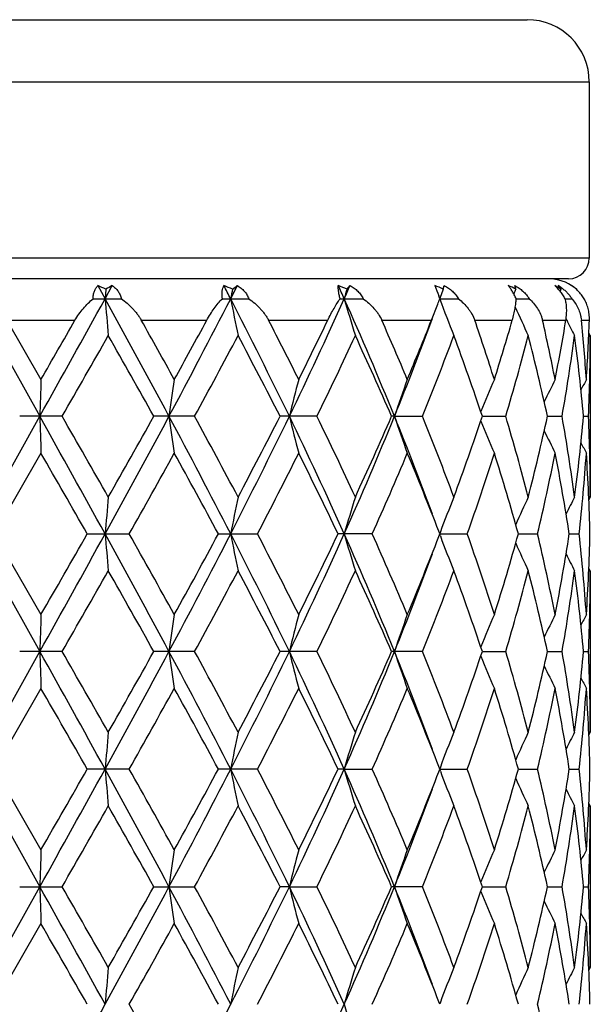
# Model space of a CAD drawing. Units: inches. Extents: x 0 to 11, y 0 to 8.5.
# Drawn here: x 4.1 to 4.3, y 4.7 to 5.1 of the extents above; entities that cross this region are included whole.
import ezdxf

# ---------------------------------------------------------------- set-up
doc = ezdxf.new("R2010")
doc.units = ezdxf.units.IN
doc.header["$LTSCALE"] = 0.605
doc.header["$MEASUREMENT"] = 0
doc.layers.get('0').update_dxf_attribs({"linetype": 'CONTINUOUS'})

msp = doc.modelspace()

# ---------------------------------------------------------------- linework, layer by layer
at = {"color": 7, "linetype": 'Continuous'}
for p, q in [((3.8618148277, 5.1151755608), (4.2634148277, 5.1151755608)), ((3.8378148277, 5.0911755608), (4.2874148277, 5.0911755608)), ((4.2874148277, 5.0911755608), (4.2874148277, 5.023175560799999)), ((4.2874148277, 5.023175560799999), (3.8378148277, 5.023175560799999)), ((4.2794148277, 5.015175560799999), (3.8458148277, 5.015175560799999)), ((4.0976870161, 5.0125382136), (4.1004701323, 5.007487283500001)), ((4.1004701323, 5.007487283500001), (4.1032468877, 5.0125382136)), ((4.1496756329, 5.0111550274), (4.1515449262, 5.0125382136)), ((4.193874013999999, 5.0111550274), (4.1950487201, 5.0125382136)), ((4.2309961784, 5.0111550274), (4.2314129685, 5.0125382136)), ((4.2590408606, 5.0111550274), (4.2586772655, 5.0125382136)), ((4.2764961646, 5.0111550274), (4.2753717857, 5.0125382136)), ((4.1007837812, 5.0111550274), (4.1004701323, 5.007487283500001)), ((4.2295708769, 5.0078587573), (4.2292901687, 5.0085887346)), ((4.2764961646, 5.0111550274), (4.2761406872, 5.0104186607)), ((4.0499392544, 5.007487283500001), (4.075290384800001, 4.9621020412)), ((4.0958233666, 5.0074872879), (4.1067846807, 5.0074872879)), ((4.1457522099, 5.0074872879), (4.1559723316, 5.0074872879)), ((4.1911990954, 5.0074872879), (4.2001270554, 5.0074872879)), ((4.2264780084, 4.999175560799999), (4.2289047966, 5.0053483055)), ((4.229713969700001, 5.0074872879), (4.2295708769, 5.0078587573)), ((4.229919105, 5.008305841399999), (4.2296624175, 5.0076207267)), ((4.2297139786, 5.0074872836), (4.2368684594, 5.0074872879)), ((4.2592205325, 5.0074872849), (4.2642158049, 5.0074872879)), ((4.2781279717, 5.0074872864), (4.2806947897, 5.0074872879)), ((4.0625293645, 4.999175560799999), (4.088843835400001, 4.999175560799999)), ((4.0625293645, 4.999175560799999), (4.0757090432, 4.9763354405)), ((4.114466358600001, 4.999175560799999), (4.1397180676, 4.999175560799999)), ((4.1636080231, 4.999175560799999), (4.1864356441, 4.999175560799999)), ((4.2073051184, 4.999175560799999), (4.2264780084, 4.999175560799999)), ((4.2432019226, 4.999175560799999), (4.2576864662, 4.999175560799999)), ((4.2693632299, 4.999175560799999), (4.278378561499999, 4.999175560799999)), ((4.2786917966, 4.999330995899999), (4.2784694886, 4.9997808647)), ((4.2786920471, 4.999331126), (4.2786046606, 4.9995072223)), ((4.2843786772, 4.999175560799999), (4.287438778, 4.999175560799999)), ((4.2878148278, 4.993254318), (4.2872584771, 4.9943184575)), ((4.2878148277, 4.9932543178), (4.2878148277, 4.9309499651)), ((4.0499392888, 4.9167166872), (4.075290384800001, 4.9621020412)), ((4.0839021476, 4.9621019195), (4.0674985058, 4.9621019195)), ((4.135030494700001, 4.9621019195), (4.1192893462, 4.9621019195)), ((4.1822548944, 4.9621019195), (4.1680248488, 4.9621019195)), ((4.2122153205, 4.9621020412), (4.2110776698, 4.9621019195)), ((4.2122153205, 4.9621020412), (4.2230294672, 4.9621019195)), ((4.2461268323, 4.9621020246), (4.2551560452, 4.9621019195)), ((4.2712827769, 4.9621019909), (4.2769026763, 4.9621019195)), ((4.2851895264, 4.9621019478), (4.287096994100001, 4.9621019195)), ((4.0757090432, 4.947869234200001), (4.0577314985, 4.916716818)), ((4.2878148277, 4.9309499651), (4.2872580337, 4.9298838015)), ((4.2297319994, 4.9167168188), (4.2293389945, 4.9177309313)), ((4.2299115143, 4.9175161983), (4.2296709244, 4.916874079599999)), ((4.0499392888, 4.9167166872), (4.0752904007, 4.8713314267)), ((4.0577314985, 4.916716818), (4.0757090432, 4.8855644829)), ((4.0936031139, 4.916716818), (4.1097856117, 4.916716818)), ((4.1442084812, 4.916716818), (4.1592967358, 4.916716818)), ((4.2035957131, 4.916716818), (4.1904151137, 4.916716818)), ((4.2293403137, 4.9157061912), (4.2297319994, 4.9167168188)), ((4.2299109492, 4.9159203628), (4.2296710479, 4.9165595518)), ((4.2297320153, 4.9167166887), (4.240294374499999, 4.916716818)), ((4.2600396266, 4.9167167223), (4.2674142855, 4.916716818)), ((4.2797039402, 4.9167167625), (4.283493404700001, 4.916716818)), ((4.2878148283, 4.9024827304), (4.287257461499999, 4.9035487781)), ((4.2878148277, 4.9024827305), (4.2878148277, 4.8401796349)), ((4.0499392712, 4.8259462236), (4.0752904007, 4.8713314267)), ((4.0839018511, 4.871331416), (4.0674988036, 4.871331416)), ((4.135030212699999, 4.871331416), (4.119289634599999, 4.871331416)), ((4.1822546421, 4.871331416), (4.168025112, 4.871331416)), ((4.2230292581, 4.871331416), (4.2110778937, 4.871331416)), ((4.2461270365, 4.8713314255), (4.2551558907, 4.871331416)), ((4.2712830317, 4.8713314231), (4.2769025848, 4.871331416)), ((4.2851895738, 4.871331419200001), (4.2870969704, 4.871331416)), ((4.0757090432, 4.8570985037), (4.057731157, 4.8259461038)), ((4.2878148277, 4.8401796349), (4.2872580118, 4.8391133829)), ((4.2297322287, 4.825946104100001), (4.2293404927, 4.8269568582)), ((4.2299107065, 4.8267430074), (4.229671103299999, 4.8261034823)), ((4.0499392712, 4.8259462236), (4.0752903645, 4.7805607513)), ((4.057731157, 4.8259461038), (4.0757090432, 4.7947940587)), ((4.109785277699999, 4.8259461038), (4.093603453, 4.8259461038)), ((4.1592964273, 4.8259461038), (4.144208800199999, 4.8259461038)), ((4.1927952351, 4.8259462236), (4.1904153952, 4.8259461038)), ((4.1927952351, 4.8259462236), (4.2035954468, 4.8259461038)), ((4.2293392837, 4.824932151700001), (4.2297322287, 4.825946104100001)), ((4.2299122124, 4.8251471959), (4.2296713304, 4.8257889627)), ((4.2297322446, 4.8259462223), (4.2402941646, 4.8259461038)), ((4.2600397938, 4.8259461916), (4.2674141434, 4.8259461038)), ((4.2797040321, 4.8259461548), (4.2834933381, 4.8259461038)), ((4.287814827, 4.8117133852), (4.2872575496, 4.8127792459)), ((4.2878148277, 4.8117133838), (4.2878148277, 4.7494086172)), ((4.049939255, 4.7351755608), (4.0752903645, 4.7805607513)), ((4.067498119, 4.7805609045), (4.0839025317, 4.7805609045)), ((4.1192889721, 4.7805609045), (4.13503086, 4.7805609045)), ((4.171614518999999, 4.7805607513), (4.1680245073, 4.7805609045)), ((4.171614518999999, 4.7805607513), (4.1822552212, 4.7805609045)), ((4.2230297379, 4.7805609045), (4.2110773795, 4.7805609045)), ((4.2461265987, 4.780560772099999), (4.255156245299999, 4.7805609045)), ((4.2712827563, 4.7805608144), (4.276902795, 4.7805609045)), ((4.2851894667, 4.7805608687), (4.2870970249, 4.7805609045)), ((4.0757090432, 4.7663266671), (4.0577308739, 4.7351755608)), ((4.2878148277, 4.7494086172), (4.2872580294, 4.748342354)), ((4.2297324183, 4.7351755597), (4.2293407388, 4.7361861537)), ((4.229910916000001, 4.7359723178), (4.2296713275, 4.7353328467))]:
    msp.add_line(p, q, dxfattribs=at)
for centre, radius, start, end in [((4.2634148277, 5.0911755608), 0.024, 0, 90), ((4.2794148277, 5.023175560799999), 0.008, 270, 360), ((4.0824730558, 4.9743180235), 0.0411369361, 63.56921298449999, 68.29443610060001), ((4.118570111, 4.98236673), 0.0338396157, 116.924696739, 121.7090970391), ((1.8838497685, 3.8450533419), 2.5459729045, 27.16647931719999, 27.294315464), ((4.1312987291, 4.9717802976), 0.04345204179999999, 64.9806810547, 69.71797281279999), ((1.9592800919, 6.1311959721), 2.4611827003, 332.8338334643001, 332.96591949), ((2.7741761834, 4.371509351499999), 1.5546537981, 24.1470612447, 24.3512237984), ((4.1760612407, 4.972722167), 0.0423601186, 65.1333294169, 70.0417866091), ((2.8056211339, 5.6293593641), 1.5201899056, 335.853242702, 336.0616965395), ((4.2144071974, 4.977051989900001), 0.0379237584, 64.05999487300001, 69.34565456850001), ((5.1760858044, 5.3719147487), 1.0141142777, 200.7551316346, 200.9939459024), ((4.2442717065, 4.9839442724), 0.0309605087, 61.5082623671, 67.45246677639999), ((4.2718148277, 4.999175560799999), 0.016, 52.49999999999999, 90), ((4.2639913826, 4.9920391463), 0.0228426461, 56.80902504439999, 63.8188216122), ((4.2670425789, 4.9980412401), 0.0167193877, 54.1851612685, 60.12056569819999), ((4.2723509241, 4.9997665625), 0.0152021372, 48.51557130850001, 57.15301263079999), ((5.2010237006, 4.8041806572), 1.0715274842, 168.8628464652, 169.0626609331), ((4.923598101600001, 4.7945659469), 0.7611885928000001, 163.4686083048, 163.7563754355), ((4.8284176421, 4.783684529499999), 0.6392614744, 159.1554780767, 159.428482996), ((4.7938875612, 4.7735917218), 0.5852327035, 156.0506031862, 156.2431423373), ((-4.4956408183, 9.746935006900001), 9.8160831394, 330.8269972184, 331.1299471098), ((0.0145456235, 2.7573150316), 4.664552953399999, 28.2076512168, 28.8421539803), ((6.3641761964, 5.199166401999999), 2.2718067764, 184.8399700203, 185.2003133718), ((1.4548054791, 6.392683730599999), 3.0293958095, 331.8206348609, 332.7900922347001), ((2.1722273676, 3.9924356855), 2.2221166756, 25.8725384972, 27.18048181570001), ((5.1750556676, 5.2056774181), 1.0450603786, 190.9320485014, 191.7278911561), ((2.6345484497, 5.7070662563), 1.7080820588, 334.1420952637, 335.8221814706999), ((4.908550543600001, 5.2159387794), 0.7454914094, 196.2373013373, 197.3800363261), ((2.8971848164, 4.4262604189), 1.4200110813, 22.1696510569, 24.1615915956), ((4.0442837112, 5.0764126663), 0.1978259047, 338.9472830648, 339.6096414199), ((4.8190901478, 5.227733825400001), 0.6292792599, 200.5003929737, 201.8770423331), ((4.7863386661, 5.2380012843), 0.5769610864, 203.9009074336, 205.1000445749), ((-6.934919086900001, 11.3234740658), 12.709055848, 330.0384589855, 330.1572407593001), ((0.6372871976, 3.0451912511), 3.9885874191, 28.9579402192, 29.3336026239), ((1.2899031707, 6.5458712734), 3.2424855549, 331.0495341986, 331.5097448829), ((2.3603226619, 4.0684197221), 2.0293211981, 26.5769109882, 27.3002724618), ((2.56594396, 5.781108866599999), 1.7992812434, 333.4310185448, 334.2413695602999), ((2.9983386155, 4.4641834917), 1.3220501198, 22.7923335698, 23.8703567475), ((3.092235061, 5.417631309400001), 1.2090751407, 337.8669628448999, 339.7857006492), ((3.0986516587, 5.446144485), 1.2131667215, 337.2159816583001, 338.3810791643), ((3.3269809594, 4.683045867200001), 0.9692258956, 17.6139449902, 19.0363042655), ((3.3828654592, 5.251748424700001), 0.9105519458, 342.3940921625, 343.8958433349), ((3.5092154262, 4.8251440126), 0.7798151468000001, 11.1793686928, 12.8953061), ((3.5387460784, 5.121605647), 0.7496968293999999, 348.8270075298, 350.6011519023), ((4.7751750966, 5.244943797099999), 0.5539145379, 206.3218353871, 207.0252574445), ((3.5968158815, 4.9300748509), 0.6910264148999999, 3.8385223238, 5.739009515), ((3.6063583702, 5.021919878299999), 0.6814600692, 356.1644889701, 358.087348735), ((-2.2312112767, 8.5948318229), 7.2854227134, 330.0906010030001, 330.372841827), ((0.0346737425, 2.6790406484), 4.6793646364, 29.202637572, 29.6405586202), ((1.7667950264, 6.2579437263), 2.6995824161, 331.3135758901, 332.0645881345), ((2.2009760746, 3.9581722094), 2.2084283425, 27.0385650803, 27.9497012957), ((2.7412333457, 5.6676713089), 1.6044847357, 333.9121790163, 335.1444221242), ((2.9251800693, 4.4036421405), 1.4019307988, 23.4750982242, 24.8706756565), ((3.1881368282, 5.3819458153), 1.1168131765, 337.918178198, 339.6327481165), ((3.2869370804, 4.640964567799999), 1.0115207149, 18.5105795615, 20.3819860055), ((3.4326530415, 5.2087246983), 0.8586815394, 343.3089442209999, 345.4673503833999), ((3.4874995516, 4.7918300181), 0.8020652649, 12.2566931579, 14.5445115859), ((3.5635129081, 5.0889328749), 0.7245764643000001, 349.9189265045, 352.4120707288), ((3.5882680647, 4.900801785), 0.6996120942, 5.026712255500001, 7.5937507176), ((3.6112699664, 4.993259230400001), 0.6765448614, 357.3603907758, 359.9995839633), ((10.7833830724, 4.771914393299999), 6.710788243400001, 178.2544114155, 178.375986786), ((5.5140042623, 4.7678641285), 1.4023830657, 171.4510077419, 172.0386188214), ((5.0035401159, 4.7592504374), 0.8562994112000001, 165.3143724252, 166.2967466256), ((4.852199967, 4.7479057511), 0.6748780619, 160.2159795147, 161.4951353127), ((4.7980501975, 4.7366474438), 0.597469314, 156.348529787, 157.6394050175), ((4.7789389834, 4.7277153606), 0.5626183984, 153.7749408365, 154.7556522572), ((4.7731815227, 4.7228206318), 0.5489363009, 152.494794898, 152.9679102381), ((-4.4822003165, 0.1847569331), 9.8006975968, 28.8696560234, 29.1730817792), ((10.7859598576, 5.1523739743), 6.7133663822, 181.6241090042, 181.7456326334), ((-3.0154909282, 0.8807295601), 8.188954901699999, 29.6430819829, 29.8941788841), ((0.0209930185, 7.163388469199999), 4.6572166346, 331.1573044842, 331.7928085744), ((-0.1783262353, 7.365322963300001), 4.9239182642, 330.3699697672, 330.7861362319), ((1.4593123425, 3.5339032512), 3.024297844, 27.20880094, 28.1798923496), ((5.514540781699999, 5.1564264529), 1.4029263946, 187.9618448948, 188.5492044617), ((1.659788758, 3.6085980268), 2.8211335386, 27.951935946, 28.67058176940001), ((2.1747535659, 5.9305151115), 2.219296789, 332.8185042617, 334.1281148348), ((2.1488546757, 5.9931726475), 2.2671910008, 332.061777716, 332.9492880416), ((2.6083415056, 4.2049214571), 1.7369932346, 24.1913822567, 25.8435009304), ((5.0038636194, 5.165044485899999), 0.856635226, 193.7040305301, 194.685981203), ((2.7003073862, 4.2370267693), 1.6498188963, 24.8728323886, 26.0712004244), ((2.9190736512, 5.4885861398), 1.3962094696, 335.8210973684, 337.8470085540001), ((2.9012235431, 5.5313231098), 1.4281913726, 335.1418588874, 336.5117579661), ((3.107138971, 4.5123549857), 1.1930910076, 20.2012361325, 22.1454771994), ((4.8524507356, 5.1763948719), 0.6751465055, 198.5058795739, 199.7844792486), ((3.1671741302, 4.5341111607), 1.1393009182, 20.3844595249, 22.06516369320001), ((3.2735585073, 5.287967861999999), 1.0257084078, 339.6307124947, 341.4762078028), ((4.7982844206, 5.1876657412), 0.5977273949, 202.3617318585, 203.6519907973), ((3.4211224442, 4.7122540525), 0.8706526312, 14.5477155769, 16.6764130252), ((3.4800324614, 5.1341557082), 0.8097404476000001, 345.4661638832999, 347.7322636971), ((3.5579685971, 4.834407865), 0.7301862652, 7.597648911299999, 10.0716016475), ((3.5851224683, 5.023751221), 0.7027761901999999, 352.4119578923001, 354.9674009691), ((3.6105023774, 4.9309269211), 0.6773124506999999, 0.0019493588, 2.6381135062), ((4.779185381, 5.196616686600001), 0.5628957193999999, 205.2454400964, 206.2256066225), ((4.773447710899999, 5.2015286735), 0.5492391969, 207.0329449498, 207.5057631021), ((-4.4412881484, 0.0349568163), 9.8323928719, 29.7685559658, 29.9779052048), ((0.6211151524, 6.887676353), 4.006931876399999, 330.5352856198, 331.0456364031), ((1.4968487949, 3.4917866007), 3.0064829014, 28.2911721287, 28.9675563579), ((2.3564612595, 5.8575629484), 2.0335700616, 332.4412853487, 333.4269620378), ((2.6386273016, 4.1788331793), 1.7182891721, 25.4313447036, 26.5871895695), ((2.9969233356, 5.460512303300001), 1.3235451471, 335.740952963, 337.2118004738999), ((3.132832913, 4.4920311588), 1.1762422676, 21.2178519535, 22.8013666107), ((3.3263683777, 5.2412818788), 0.9698470015, 340.4483827456, 342.3900762284001), ((3.4029767361, 4.6785585768), 0.8895369717, 15.5294008811, 17.6230752962), ((3.5089055448, 5.0990783475), 0.7801225782, 346.4814539952999, 348.8237696212), ((3.5488683785, 4.8044404094), 0.7394095895, 8.73392178, 11.1849982751), ((3.5966224457, 4.9941265271), 0.6912191963, 353.5699509529, 356.1628237248), ((3.6087164, 4.9024039801), 0.6790993495000001, 1.2076671537, 3.8387860571), ((6.3631329403, 4.7251174112), 2.2707606059, 174.7992991706, 175.1598166163), ((5.174587363500001, 4.7186081733), 1.044585324, 168.2712543669, 169.0674782833), ((4.9082284829, 4.7083496231), 0.7451589257, 162.6187393214, 163.7620150496), ((4.8184266104, 4.6967171547), 0.6285715839, 158.1212884845, 159.4349178527), ((4.7859996656, 4.6863429557), 0.5765947288000001, 154.8982598447, 156.0566130167), ((4.7752011666, 4.6792292966), 0.5539519335, 152.9730940841, 153.7271156562), ((-4.5010620649, 9.6591477376), 9.8222709514, 330.8272169667, 331.1299757632), ((-5.869313377899999, 10.6187547921), 11.4792396123, 330.0370488595, 330.2163638478), ((0.0149892704, 2.6667700989), 4.664055390400001, 28.2077836543, 28.8423553664), ((6.3624872301, 5.1082494409), 2.2701115856, 184.8398855085, 185.2005230938), ((0.4667622932, 2.8594533859), 4.1837724279, 28.9652134611, 29.45399153), ((1.4552849262, 6.3016423875), 3.0288454116, 331.8208668979, 332.7904980001999), ((1.3694901606, 6.411173804400001), 3.1515811018, 331.0479533403, 331.6931953632), ((2.2163569811, 3.9236773157), 2.1728050006, 25.8580593606, 27.1956925038), ((5.1742919551, 5.1147559013), 1.044282134, 190.9318623906, 191.7283540044), ((2.3120598874, 3.95318029), 2.0834314519, 26.584894421, 27.5469790138), ((2.6341635222, 5.6164582421), 1.7084994866, 334.1428203623, 335.8224896583001), ((2.593581448, 5.6765818246), 1.7684096196, 333.4291341132001, 334.552216529), ((2.9170304982, 4.3439665285), 1.3984341051, 22.1548463897, 24.1775339151), ((4.9080198244, 5.1250101202), 0.7449380016, 196.2370352909, 197.3807000803), ((2.9754608954, 4.3635773159), 1.3469515357, 22.8010360367, 24.2463196514), ((3.1108203292, 5.3503005452), 1.1999830031, 337.2142972868, 338.766655691), ((4.8182487819, 5.136636121700001), 0.6283769681, 200.563660732, 201.8780338419), ((3.3142096512, 4.5880636567), 0.9826727915000001, 17.6226439663, 19.5389877023), ((3.3905354899, 5.1585790323), 0.9025157337, 342.3919432489001, 344.455501165), ((3.5022214076, 4.7328917214), 0.7869636627, 11.1864466956, 13.5083919775), ((3.5426070328, 5.0300930733), 0.7457653490999999, 348.8254260379001, 351.2556041636), ((3.5940897252, 4.8390794509), 0.6937614820999999, 3.8419444892, 6.425307407800001), ((3.6072455694, 4.9310945889), 0.6805712226999999, 356.1640565228, 358.7894774229), ((4.7858192586, 5.146996974499999), 0.5763920062, 203.94215819, 205.1009974692), ((3.093254107, 5.3264457571), 1.2079750293, 337.8669864773, 339.7874241502), ((4.7750061483, 5.1540955318), 0.5537291961999999, 206.2717482656, 207.0261330767), ((-2.2463690937, 8.5129170088), 7.302977191799999, 330.0896732645, 330.3712294262), ((0.0559671575, 2.6001613855), 4.6549761388, 29.202749001, 29.642954563), ((1.7648523488, 6.168285221900001), 2.7018201792, 331.3126612186, 332.0630340337), ((2.205770024, 3.8698442101), 2.2030482635, 27.0386592591, 27.9519987909), ((2.7406216254, 5.5772273633), 1.6051775114, 333.9113081974999, 335.142988407), ((2.9270843019, 4.3136966692), 1.3998557259, 23.4751684125, 24.8727779958), ((3.187905465, 5.2912856237), 1.1170688446, 337.9173922913, 339.6315218383), ((3.2878555257, 4.5505007975), 1.0105525669, 18.5106174694, 20.3837622976), ((3.432576757, 5.1179870808), 0.8587639071, 343.308301383, 345.466433643), ((3.4879671229, 4.7011611007), 0.8015868945, 12.2566907659, 14.5458012617), ((3.5635188176, 4.9981668794), 0.724571345, 349.9184924774, 352.4115707197), ((3.5884798356, 4.8100504732), 0.6993995012, 5.0266657526, 7.594396863700001), ((3.6113344237, 4.9024877572), 0.6764804040000001, 357.3602213031, 359.9995742508), ((10.7887294553, 4.680989095), 6.7161368466, 178.2544846981, 178.3759603181), ((5.5151092762, 4.6769358279), 1.4034991917, 171.4513617289, 172.0384911857), ((5.0041997215, 4.6683157519), 0.8569789759, 165.314963523, 166.2965342179), ((4.8527052818, 4.6569626565), 0.6754118148, 160.2167480947, 161.4948602546), ((4.7984675205, 4.645703728), 0.5979208888, 156.349408648, 157.6392746482), ((4.7792867382, 4.6367833077), 0.5630015449, 153.7758729736, 154.7558978835), ((4.7734819278, 4.6319035726), 0.5492702249, 152.4957491854, 152.968573032), ((-4.5029146227, 0.0824713403), 9.8243973022, 28.8701386437, 29.1728317681), ((10.7876446741, 5.0616437699), 6.7150516513, 181.6240462296, 181.7455403433), ((-2.93846278, 0.8339283852), 8.1002609987, 29.6422555403, 29.8961018118), ((0.0154159192, 7.0756589733), 4.6635689092, 331.1576328441001, 331.7922698234), ((-0.2215595957, 7.2989889074), 4.9735794894, 330.3715085997, 330.7835194995), ((1.4550449699, 3.4408856383), 3.0291205969, 27.209694647, 28.1792377522), ((5.5148852885, 5.0656964854), 1.4032731329, 187.9615405961, 188.5487592477), ((1.6690457991, 3.5227846218), 2.8106329508, 27.9511287625, 28.672459115), ((2.2165109744, 5.818904815800001), 2.1726312194, 332.8043476944, 334.1420850654), ((2.1398185801, 5.9071280142), 2.2773880499, 332.0632533295, 332.9467888901), ((2.6342727331, 4.1262484773), 1.7083820783, 24.1776676041, 25.85745316369999), ((5.0040664438, 5.074315428999999), 0.8568419889, 193.7035194251, 194.6852384062), ((2.7034457795, 4.147735492200001), 1.6463495112, 24.8720724833, 26.0729642889), ((2.8968666825, 5.4073200355), 1.4203613352, 335.8382499335, 337.8297034755), ((2.8977738016, 5.4421138397), 1.4319777282, 335.1432092145, 336.5094832054), ((3.0930771138, 4.4161412278), 1.2081675642, 20.2130316941, 22.133183977), ((4.8526035778, 5.085667035), 0.6753048440999999, 198.5052103935, 199.7835143303), ((3.168588756, 4.4438807796), 1.1377868074, 20.3837849256, 22.06672153), ((3.2719654065, 5.1977672057), 1.0274001763, 339.6318534138, 341.4743036420999), ((4.798383261000001, 5.0969257892), 0.5978302797, 202.3608373109, 203.650892585), ((3.421824034, 4.6216742481), 0.8699256778, 14.5471763156, 16.6776445605), ((3.4792744457, 5.0435697774), 0.810520482, 345.4669928553, 347.7309013803999), ((3.5582992287, 4.7436861012), 0.729852115, 7.597301503999999, 10.0723747334), ((3.5848344603, 4.9330141031), 0.7030660619, 352.4123743123, 354.9667498835), ((3.61058817, 4.840157878399999), 0.6772266581, 0.001840677, 2.6383242257), ((4.7792186116, 5.1058496356), 0.5629271547, 205.2443077075, 206.2244481002), ((4.7734241068, 5.110732872200001), 0.5492066815, 207.031712033, 207.5045805399), ((-4.5887607016, -0.1406196973), 10.0025108436, 29.77081695590001, 29.9766065667), ((0.652742611, 6.7792608074), 3.9707155943, 330.5324763684999, 331.0474841598), ((1.4833512297, 3.3936198195), 3.0218738552, 28.2933573615, 28.9662992373), ((2.3645657332, 5.7626693003), 2.0244773674, 332.4386079468, 333.4287153542), ((2.6343476109, 4.0859598013), 1.7230573636, 25.4333721331, 26.5860219743), ((3.0002149522, 5.3683192957), 1.3199595804, 335.7385303436, 337.2133774821), ((3.1308842777, 4.4004652355), 1.178346792, 21.2194269177, 22.8002911573), ((3.3279255101, 5.1499940179), 0.9682063893999999, 340.4463798574999, 342.391366857), ((3.4021125064, 4.5875259447), 0.8904399338, 15.5307475513, 17.6223006569), ((3.5096426983, 5.0081498096), 0.7793688174, 346.4800646113, 348.8246469251), ((3.5485025091, 4.7136032405), 0.7397813970999999, 8.734705028099999, 11.18454949), ((3.596875927, 4.9033345324), 0.6909648601999999, 353.5693499285, 356.1631764157), ((3.6086735602, 4.8116310825), 0.6791422383, 1.2077750796, 3.8387265101), ((6.3627888036, 4.6343874712), 2.2704142248, 174.7995270434, 175.1601027265), ((5.1744283969, 4.627880199100001), 1.0444210665, 168.2717567184, 169.0681117385), ((4.9081145867, 4.617624747), 0.7450366517, 162.619458716, 163.7629278739), ((4.818325343500001, 4.605997774), 0.6284586247999999, 158.12215855, 159.4362938277), ((4.7858846943, 4.5956370986), 0.5764632648, 154.8992150072, 156.0578627689), ((4.7750635468, 4.5885399668), 0.5537925355, 152.9740892751, 153.7283592257), ((-4.486665684, 9.5603846761), 9.805804818, 330.8269897949999, 331.1302583263), ((-5.578369426699999, 10.3610214149), 11.1437928051, 330.033650799, 330.2183630455), ((0.0232478445, 2.5805194894), 4.6546409523, 28.20680394010001, 28.8426600767), ((6.3636715254, 5.017590783999999), 2.2713010389, 184.8401753953, 185.2005958989), ((0.4273364466, 2.7465810922), 4.228970116499999, 28.9685211988, 29.4520741335), ((1.4585705062, 6.2091583111), 3.0251399773, 331.8200844555, 332.7909094491), ((1.3919912331, 6.308162397899999), 3.1259665191, 331.0446340691, 331.6951614733001), ((2.1755901285, 3.8125807954), 2.2183549226, 25.8712501736, 27.1814161399), ((5.1748306218, 5.0241013674), 1.044832893, 190.9325037147, 191.7285140388), ((2.3024452846, 3.8574696329), 2.0942403972, 26.5880448943, 27.5451605652), ((2.6079785618, 5.537921187999999), 1.737398123, 334.1563761028, 335.8081182277), ((2.6006295794, 5.5823938078), 1.7605771977, 333.4260090249999, 334.5540834716), ((2.9192788956, 4.2541778659), 1.3959809891, 22.1523241805, 24.1785646566), ((4.908397104100001, 5.0343619837), 0.7453342632, 196.2379582628, 197.380928655), ((2.9716244971, 4.2711211946), 1.3511414067, 22.8038874711, 24.244682276), ((3.1139133104, 5.2582935498), 1.196652494, 337.2115299252, 338.7680301958999), ((4.8185649569, 5.0459969814), 0.6287188914, 200.5650162817, 201.87830816), ((3.3124119816, 4.496679604), 0.9845718732, 17.6250062363, 19.5376412005), ((3.3920453424, 5.0673660232), 0.9009427376000001, 342.3897245811, 344.4568710086), ((4.786124231100001, 5.0563737587), 0.576730169, 203.9432402348, 205.1012911071), ((3.5013758119, 4.641930988199999), 0.7878301137, 11.1880936407, 13.5074665135), ((3.5433249718, 4.939199795), 0.7450372126, 348.823994801, 351.2565274586), ((3.5937995583, 4.7482807611), 0.6940528908, 3.842667623399999, 6.424922334500001), ((3.6074619385, 4.8403150365), 0.6803547278000001, 356.1636045206999, 358.7898365952), ((3.0940337639, 5.2353958804), 1.2071472373, 337.8653121674, 339.786960892), ((4.7753198084, 5.0634894317), 0.5540827837, 206.2726075581, 207.026431961), ((-2.3494846913, 8.4808506739), 7.421631595499999, 330.0937890556, 330.3708489966), ((0.0712527788, 2.5181836573), 4.6373427561, 29.200067823, 29.64195578030001), ((1.7507885382, 6.0849939235), 2.7177485075, 331.3166710333, 332.0626611371), ((2.2090347127, 3.7808493908), 2.1993326552, 27.0361262065, 27.9510284347), ((2.7357179995, 5.4887406671), 1.610586387, 333.9150632727001, 335.1426355399001), ((2.9282793838, 4.2235057616), 1.3985282016, 23.4729002849, 24.8718714895), ((3.185667029, 5.2013539261), 1.1194588679, 337.9206896082, 339.6312060124), ((3.2883556634, 4.4599322146), 1.0100138208, 18.5087698273, 20.3829687045), ((3.4314574842, 5.0275118937), 0.8599211825, 343.310879977, 345.4661759685), ((3.4881517817, 4.6104485763), 0.8013938838, 12.2554461812, 14.5451848101), ((3.5629906886, 4.907470049800001), 0.7251044248, 349.9200681529, 352.4114018416001), ((3.588483127, 4.7192861113), 0.6993955801, 5.026188442900001, 7.594027895700001), ((3.6112010801, 4.8117191349), 0.6766137476, 357.3605817542, 359.9995131228), ((10.7843794918, 4.5903329103), 6.7117854219, 178.2543283532, 178.3758848815), ((5.514213332000001, 4.5862813915), 1.4025959601, 171.450606741, 172.0381254981), ((5.0036686537, 4.577665033500001), 0.8564349102, 165.3137035811, 166.2959192515), ((4.8523018867, 4.5663168348), 0.6749900551000001, 160.2151110327, 161.4940538786), ((4.798157063000001, 4.5550479463), 0.5975905175999999, 156.3475362462, 157.6381265023), ((4.7790695419, 4.5460980877), 0.5627690541, 153.7738834663, 154.7542987874), ((4.7733378456, 4.541186135899999), 0.5491179574, 152.4937102938, 152.9666441086), ((-4.5039925932, -0.0089146798), 9.8256384512, 28.8702458392, 29.17290090280001), ((10.7819329122, 4.970705487), 6.7093374698, 181.6239978672, 181.7456053772), ((-2.8620876689, 0.7870598867), 8.012167637200001, 29.639515353, 29.89615338099999), ((0.0167121275, 6.9841639027), 4.662084082, 331.1577468385, 331.7925844791), ((-0.2329895992, 7.214532126799999), 4.986636609200001, 330.373370567, 330.7843039918), ((1.453531522, 3.3493031513), 3.0308378683, 27.210260169, 28.1792562428), ((5.5137031335, 4.9747547282), 1.402078853, 187.9613068808, 188.5490737421), ((1.6781649208, 3.4369990461), 2.8002408308, 27.948477426, 28.6724876167), ((2.2160022146, 5.7283702765), 2.1731917497, 332.8049421862, 334.1423292439), ((2.1373372627, 5.8175921114), 2.2801588559, 332.0650451384, 332.947511334), ((2.6341511582, 4.0354046368), 1.708523111, 24.1782342687, 25.8578875417), ((5.0033600401, 4.9833665801), 0.8561137869, 193.7031292491, 194.6857637604001), ((2.7064633116, 4.0584411564), 1.6429907764, 24.869611731, 26.0729658358), ((2.9168560557, 5.3079792378), 1.3986154813, 335.8233986286, 337.8458087082), ((2.8967708188, 5.3517620189), 1.4330640067, 335.1448581432, 336.5101065439999), ((3.091724445, 4.324827473), 1.2096247709, 20.2149608728, 22.1328802877), ((4.8520617632, 4.9947088611), 0.6747319391, 198.5047032286, 199.7841976821), ((3.1698944665, 4.353640031999999), 1.1363781639, 20.3816533314, 22.0666912696), ((3.2714593224, 5.107157148), 1.0279306404, 339.6332606596001, 341.4747793529), ((3.4224237423, 4.5310843432), 0.8692997045, 14.5455500816, 16.67757847390001), ((3.4789933563, 4.9528563849), 0.8108070379000001, 345.4680354896, 347.7311744817), ((3.5585305192, 4.652957954), 0.729617187, 7.5963658138, 10.0722728576), ((3.5846791946, 4.8422569075), 0.7032217931999999, 352.4129283991001, 354.9667784301), ((3.6105726136, 4.7493881931), 0.6772422144, 0.0017279134, 2.6381936032), ((4.7979327852, 5.0059655632), 0.5973420657, 202.3604540741, 203.6516741689), ((4.7788343022, 5.0148975732), 0.5625027621, 205.244318743, 206.2252778048), ((4.7730845842, 5.0197934311), 0.5488281304, 207.0321990396, 207.505430098), ((-4.5028426203, -0.1823201523), 9.9035677403, 29.7712056509, 29.9790455617), ((0.6514724050999999, 6.6893110346), 3.9722250011, 330.5311800087, 331.0459777635), ((1.4913737333, 3.3071457352), 3.0127735512, 28.2937236108, 28.968679014), ((2.3643260213, 5.6720735908), 2.0247705448, 332.4373573, 333.4272920367), ((2.6369718669, 3.9964261964), 1.7201564293, 25.4337003614, 26.5882588596), ((3.0001681385, 5.2775988905), 1.3200226602, 335.7373773056, 337.2121063018), ((3.1319709636, 4.3101075111), 1.1771845422, 21.2198283625, 22.8022068272), ((3.3279431919, 5.0592347884), 0.96819335, 340.445395309, 342.3903392155), ((3.4027150871, 4.4969198497), 0.8898154541, 15.5309318962, 17.6238757792), ((3.509690847, 4.9173778569), 0.7793215589, 346.4793357866001, 348.8239692686), ((3.5488088682, 4.6228787782), 0.7394716673999999, 8.7347798295, 11.1855529214), ((3.5969425562, 4.8125611399), 0.6908982763, 353.568965377, 356.1629354148), ((3.6087906133, 4.7208635857), 0.6790251572, 1.2077262409, 3.839022377500001), ((6.3647896145, 4.5434435781), 2.2724224693, 174.7997587856, 175.160006791), ((5.1753329807, 4.5369309146), 1.0453430013, 168.2722680761, 169.0679004889), ((4.9087432088, 4.5266669657), 0.7456923616, 162.6201920047, 163.7626258589), ((4.8188302231, 4.5150345036), 0.6289987821999999, 158.1230444961, 159.4360164436), ((4.7863031714, 4.5046808214), 0.5769208115, 154.9001841794, 156.0578877437), ((4.7754143156, 4.4976009289), 0.5541813481, 152.9750936275, 153.7288263695), ((-4.5039925932, 9.4792658015), 9.8256384512, 330.8270990972, 331.1297541608), ((0.4474563184000001, 2.6669660602), 4.2059650399, 28.9683258312, 29.4545143315), ((1.453531522, 6.121047970399999), 3.0308378683, 331.8207437572, 332.789739831), ((2.6341511582, 5.4349464849), 1.708523111, 334.1421124583, 335.8217657313), ((4.908743215299999, 4.9436841579), 0.7456923684000001, 196.2373741443, 197.3798079951), ((3.5018853576, 4.5512644985), 0.7873102441, 11.1879270849, 13.5087668469)]:
    msp.add_arc(centre, radius, start, end, dxfattribs=at)
for points, knots in [([(4.0958233666, 5.0074872879), (4.0958309308, 5.0080047318), (4.0959007059, 5.0087659124), (4.096125760500001, 5.009731938), (4.0963459907, 5.0103925434), (4.0966163646, 5.0110035361), (4.0969318283, 5.0115647175), (4.0972871536, 5.0120767382), (4.0975505049, 5.0123899632), (4.0976870161, 5.0125382136)], [0, 0, 0, 0, 0.2819957317, 0.4138238315, 0.5399166544, 0.6608603768, 0.7773659798, 0.8901833921, 1, 1, 1, 1]), ([(4.1032468877, 5.0125382136), (4.1036696987, 5.0122451703), (4.1042747364, 5.011757712900001), (4.1049913777, 5.011012829599999), (4.1054801279, 5.010402935899999), (4.1059121107, 5.0097430644), (4.1062803151, 5.0090344107), (4.1065780186, 5.0082801988), (4.1067244946, 5.0077550562), (4.1067846807, 5.0074872879)], [0, 0, 0, 0, 0.2444728809, 0.3672442046, 0.4907281686, 0.6153271, 0.7414583756, 0.8695747679000001, 1, 1, 1, 1]), ([(4.1457522099, 5.0074872879), (4.1456866198, 5.0079994318), (4.1456131423, 5.0089714713), (4.1456868412, 5.0103439741), (4.145930169700001, 5.011526751), (4.1462033062, 5.0122269025), (4.146361007099999, 5.0125382136)], [0, 0, 0, 0, 0.3003520002, 0.5655036771, 0.7969975495999999, 1, 1, 1, 1]), ([(4.1515449262, 5.0125382136), (4.1520401319, 5.0122464434), (4.1529917132, 5.0116021836), (4.1540463483, 5.0106265756), (4.1547731443, 5.0097473867), (4.155252876600001, 5.0090394998), (4.1556597405, 5.0082858151), (4.1558775987, 5.007756974599999), (4.1559723316, 5.0074872879)], [0, 0, 0, 0, 0.2515707645, 0.5012287421, 0.62574235, 0.7502086293000001, 0.8748899031999999, 1, 1, 1, 1]), ([(4.1911990954, 5.0074872879), (4.1910641548, 5.0079987101), (4.1908360313, 5.008962865), (4.1906049701, 5.010325348999999), (4.1904978118, 5.0114979259), (4.1904991755, 5.0122145325), (4.19052022, 5.0125382136)], [0, 0, 0, 0, 0.3101924799, 0.5806612839999999, 0.8097737033, 1, 1, 1, 1]), ([(4.1950487201, 5.0125382136), (4.1955916169, 5.0122463594), (4.1966403208, 5.011603156000001), (4.1978277478, 5.0106289883), (4.1986668797, 5.0097491787), (4.1992317626, 5.00904204), (4.199725326999999, 5.0082891063), (4.2000027286, 5.0077582504), (4.2001270554, 5.0074872879)], [0, 0, 0, 0, 0.2537934073, 0.5051156026, 0.6298446665999999, 0.7538696298, 0.8772466535, 1, 1, 1, 1]), ([(4.2314129685, 5.0125382136), (4.2319760181, 5.0122453859), (4.2330697953, 5.0115998071), (4.2345706891, 5.0104361115), (4.2356607508, 5.009295541), (4.2364001695, 5.0082900419), (4.2367214175, 5.0077587521), (4.2368684594, 5.0074872879)], [0, 0, 0, 0, 0.2524948061, 0.5039696668, 0.7534182796, 0.8771709927, 1, 1, 1, 1]), ([(4.2592204861, 5.0074872879), (4.2589671918, 5.008008261000001), (4.258462654, 5.008991802300001), (4.2576786259, 5.0103529415), (4.2569168347, 5.011523463600001), (4.2563974203, 5.012222641), (4.2561435062, 5.0125382136)], [0, 0, 0, 0, 0.2932860883, 0.5594192486999999, 0.7949316865, 1, 1, 1, 1]), ([(4.2586772655, 5.0125382136), (4.2592316021, 5.0122436325), (4.2603150458, 5.0115933587), (4.261816941, 5.010428475), (4.2631509133, 5.0090664328), (4.2638923807, 5.0080305941), (4.2642158049, 5.0074872879)], [0, 0, 0, 0, 0.2483263576, 0.4986815479, 0.7498785962000001, 1, 1, 1, 1]), ([(4.2781279405, 5.0074872879), (4.277831901, 5.0080152082), (4.2772165003, 5.0090151712), (4.275924230899999, 5.0107592825), (4.2748321106, 5.0118953613), (4.2740698111, 5.0125382136)], [0, 0, 0, 0, 0.2789967973, 0.5403479102000001, 1, 1, 1, 1]), ([(4.2854170272, 5.0074872879), (4.28509361, 5.0080217688), (4.2843975229, 5.0090364907), (4.2832144212, 5.0103995122), (4.2819481421, 5.0115688073), (4.28104926, 5.012237006499999), (4.2805965232, 5.0125382136)], [0, 0, 0, 0, 0.2664018335, 0.5233786185, 0.7681119322, 1, 1, 1, 1]), ([(4.276826224700001, 5.011599197200001), (4.277201186, 5.0113280955), (4.2779348634, 5.0107477678), (4.2789585228, 5.0097722492), (4.2798937479, 5.0086866237), (4.2804421072, 5.007896939), (4.2806947897, 5.0074872879)], [0, 0, 0, 0, 0.2443930798, 0.493337601, 0.7457761132999999, 1, 1, 1, 1]), ([(4.088843835400001, 4.999175560799999), (4.0893148065, 4.9999968669), (4.0903375355, 5.001569273299999), (4.0920559412, 5.0037434119), (4.093884575, 5.0057144399), (4.0951721499, 5.0069183572), (4.0958233666, 5.0074872879)], [0, 0, 0, 0, 0.2606034555, 0.5152280207, 0.7619751701999999, 1, 1, 1, 1]), ([(4.1067846807, 5.0074872879), (4.1075396408, 5.0069259264), (4.1090142294, 5.0057393238), (4.1107284635, 5.0041009105), (4.1120041908, 5.0026856545), (4.1129041675, 5.0015703541), (4.1137341547, 5.0004036222), (4.1142332943, 4.9995903704), (4.114466358600001, 4.999175560799999)], [0, 0, 0, 0, 0.2476681583, 0.4976825576, 0.6233005862, 0.7490628695999999, 0.8747433481, 1, 1, 1, 1]), ([(4.1397180676, 4.999175560799999), (4.1401589667, 4.9999883136), (4.1410849954, 5.0015435726), (4.1425909737, 5.0037192873), (4.1441409961, 5.005691918999999), (4.1452151554, 5.006911182900001), (4.1457522099, 5.0074872879)], [0, 0, 0, 0, 0.2694157141, 0.5268157477000001, 0.7705121128, 1, 1, 1, 1]), ([(4.1559723316, 5.0074872879), (4.156747508, 5.0069291862), (4.1582514767, 5.005750052), (4.1599849197, 5.0041075649), (4.1612520212, 5.0026884474), (4.1621307247, 5.0015729662), (4.1629262927, 5.0004058499), (4.1633936694, 4.9995909301), (4.1636080231, 4.999175560799999)], [0, 0, 0, 0, 0.251706624, 0.5029077127, 0.6280932642, 0.7527844386, 0.8768277906999999, 1, 1, 1, 1]), ([(4.1864356441, 4.999175560799999), (4.1868231723, 4.9999791177), (4.1876058765, 5.0015160129), (4.1888198759, 5.0036929212), (4.190008827, 5.0056663986), (4.1908076244, 5.0069026052), (4.1911990954, 5.0074872879)], [0, 0, 0, 0, 0.2791640251, 0.5395202667, 0.7798173087000001, 1, 1, 1, 1]), ([(4.2001270554, 5.0074872879), (4.200882355, 5.0069311647), (4.202338564100001, 5.0057560105), (4.2039957025, 5.0041106403), (4.2051840741, 5.0026892073), (4.2062599418, 5.0012071972), (4.206937121, 5.0000073199), (4.2073051184, 4.999175560799999)], [0, 0, 0, 0, 0.2535815317, 0.5050601318, 0.6299274954, 0.7541019983, 1, 1, 1, 1]), ([(4.2368684594, 5.0074872879), (4.2375652291, 5.0069317091), (4.2388998019, 5.0057563486), (4.2403886828, 5.0041091044), (4.2414318319, 5.0026877287), (4.242360596, 5.0012012457), (4.2429168997, 5.0000018154), (4.2432019226, 4.999175560799999)], [0, 0, 0, 0, 0.2526896888, 0.5032307989, 0.6278752229, 0.7521649418, 1, 1, 1, 1]), ([(4.2576864662, 4.999175560799999), (4.2579143786, 4.9999655636), (4.2583138477, 5.0014791069), (4.2587733015, 5.0036621138), (4.2590765995, 5.0056407211), (4.2591896757, 5.0068950149), (4.2592204861, 5.0074872879)], [0, 0, 0, 0, 0.2912694849, 0.5542682579, 0.7899054073999999, 1, 1, 1, 1]), ([(4.2642158049, 5.0074872879), (4.264818758500001, 5.0069302888), (4.265964407699999, 5.0057487334), (4.2674497558, 5.0037708341), (4.2684395304, 5.0019494906), (4.2690405058, 5.0003954978), (4.269269148399999, 4.9995866014), (4.2693632299, 4.999175560799999)], [0, 0, 0, 0, 0.2483206186, 0.4965228768, 0.7462026909, 0.8724384779000001, 1, 1, 1, 1]), ([(4.278378561499999, 4.999175560799999), (4.278509174, 4.9999653239), (4.2786865853, 5.001485349599999), (4.278718892, 5.003676764), (4.2785387524, 5.0056630782), (4.2782849762, 5.0069046819), (4.2781279405, 5.0074872879)], [0, 0, 0, 0, 0.2867812325, 0.5471691560999999, 0.7838282868, 1, 1, 1, 1]), ([(4.2806947897, 5.0074872879), (4.2811734184, 5.0069258575), (4.2820706172, 5.0057304761), (4.2831756355, 5.0037451876), (4.2838528669, 5.0019310585), (4.2842198419, 5.0003868793), (4.2843376663, 4.999583730299999), (4.2843786772, 4.999175560799999)], [0, 0, 0, 0, 0.2398930993, 0.4844051723, 0.7364884742, 0.8666096496, 1, 1, 1, 1]), ([(4.287438778, 4.999175560799999), (4.2874653074, 4.9999709862), (4.2874067719, 5.0015112219), (4.2870033196, 5.0037096551), (4.286342803999999, 5.0056995929), (4.285745772799999, 5.006917113), (4.2854170272, 5.0074872879)], [0, 0, 0, 0, 0.2757472333, 0.5317965973, 0.7719652224, 1, 1, 1, 1])]:
    msp.add_open_spline(points, degree=3, knots=knots, dxfattribs=at)

doc.saveas('drawing.dxf')
